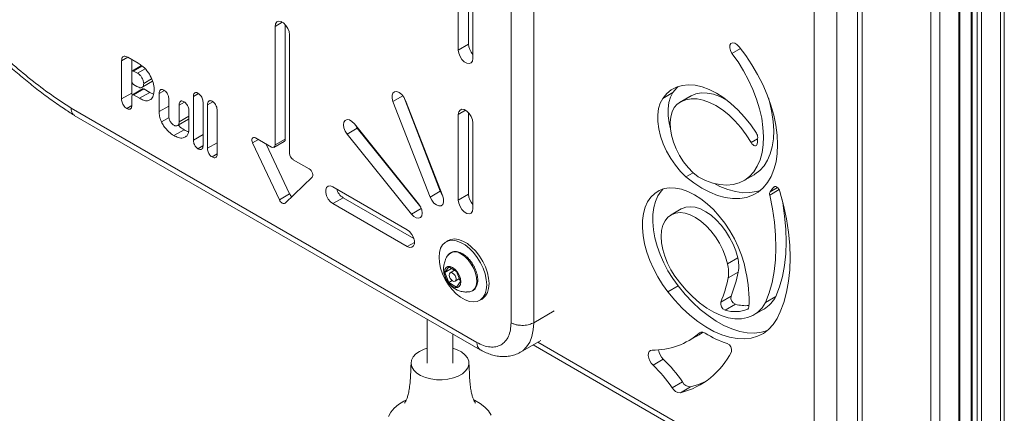
# Model space of a CAD drawing. Units: millimetres. Extents: x -889 to 2802, y -1959 to 581.
# Drawn here: x 1336 to 1642, y -1548 to -1425 of the extents above; entities that cross this region are included whole.
import ezdxf

# ---------------------------------------------------------------- set-up
doc = ezdxf.new("R2010")
doc.units = ezdxf.units.MM

msp = doc.modelspace()

# ---------------------------------------------------------------- linework, layer by layer
at = {"color": 8, "linetype": 'Continuous', "lineweight": 15}
for p, q in [((1640.86, -1090.38), (1640.86, -1946.93)), ((1632.04, -1095.47), (1632.04, -1949.47)), ((1633.55, -1094.6), (1633.55, -1950.34)), ((1634.96, -1093.79), (1634.96, -1950.34)), ((1627.89, -1097.87), (1627.89, -1954.42)), ((1619.16, -1101.71), (1619.16, -1958.5)), ((1621.99, -1101.21), (1621.99, -1957.83)), ((1417.41, -1426.08), (1415.15, -1427.39)), ((1369.33, -1437.02), (1367.41, -1438.13)), ((1371.16, -1441.29), (1373.82, -1439.75)), ((1372.38, -1442), (1374.74, -1440.63)), ((1379.11, -1448.32), (1380.75, -1447.37)), ((1391.37, -1448.3), (1389.74, -1449.24)), ((1370.61, -1451.97), (1368.99, -1452.91)), ((1385.33, -1451.92), (1386.99, -1450.96)), ((1395.78, -1450.85), (1394.15, -1451.79)), ((1454.93, -1448.98), (1451.84, -1450.76)), ((1379.11, -1453.91), (1382.11, -1452.17)), ((1474.43, -1453.5), (1472.17, -1454.81)), ((1379.81, -1457.12), (1382.17, -1455.76)), ((1385.33, -1457.08), (1388.33, -1455.35)), ((1389.74, -1462.78), (1392.74, -1461.05)), ((1394.15, -1465.33), (1397.15, -1463.6)), ((1409.97, -1462.61), (1408.16, -1463.66)), ((1563.24, -1463.54), (1565.3, -1462.35)), ((1391.16, -1465.46), (1392.73, -1464.55)), ((1395.57, -1468.01), (1397.15, -1467.1)), ((1571.97, -1478.19), (1569.04, -1479.88)), ((1569.17, -1478.86), (1571.44, -1477.55)), ((1570.64, -1477.22), (1570.19, -1477.48)), ((1457.56, -1485.79), (1460.65, -1484.01)), ((1458.52, -1494.58), (1456.26, -1495.88)), ((1495.65, -1519.57), (1502.01, -1515.89)), ((1562.29, -1515.29), (1562.2, -1515.33)), ((1547.58, -1522.57), (1547.25, -1522.76)), ((1579.36, -1573.24), (1496.9, -1525.64))]:
    msp.add_line(p, q, dxfattribs=at)
at = {"color": 7, "linetype": 'Continuous', "lineweight": 15}
for p, q in [((1642.03, -1089.66), (1642.03, -1945.3)), ((1631.75, -1095.64), (1631.75, -1949.06)), ((1628.19, -1954.01), (1628.19, -1097.7)), ((1597.8, -1565.49), (1597.8, -1126.28)), ((1596.33, -1128.32), (1596.33, -1567.53)), ((1582.9, -1131.99), (1582.9, -1571.2)), ((1589.97, -1131.99), (1589.97, -1571.2)), ((1488.57, -1519.57), (1488.57, -1301.47)), ((1495.65, -1519.57), (1495.65, -1301.55)), ((1475.35, -1432.94), (1475.35, -1396.03)), ((1472.17, -1434.78), (1472.17, -1397.87)), ((1476.69, -1400.48), (1476.69, -1437.39)), ((1415.15, -1464.29), (1415.15, -1427.39)), ((1418.33, -1462.46), (1418.33, -1426.84)), ((1419.67, -1430), (1419.67, -1466.91)), ((1472.17, -1434.78), (1475.35, -1432.94)), ((1559.93, -1434.29), (1557.3, -1435.81)), ((1367.41, -1449.99), (1367.41, -1438.13)), ((1369.34, -1437.03), (1372.57, -1438.89)), ((1370.59, -1437.75), (1370.59, -1448.16)), ((1373.65, -1439.6), (1370.78, -1441.26)), ((1370.63, -1441.6), (1370.63, -1444.58)), ((1372.38, -1442), (1371.16, -1441.29)), ((1371.16, -1445.5), (1372.2, -1446.1)), ((1374.01, -1446.21), (1377.04, -1444.47)), ((1376.74, -1443.77), (1374.3, -1445.18)), ((1370.59, -1448.16), (1367.41, -1449.99)), ((1370.59, -1448.16), (1370.69, -1448.93)), ((1373.96, -1446.84), (1370.78, -1448.68)), ((1371.16, -1448.72), (1374.34, -1446.88)), ((1373.01, -1449.78), (1371.16, -1448.72)), ((1376.19, -1447.95), (1373.01, -1449.78)), ((1374.34, -1446.88), (1376.19, -1447.95)), ((1376.19, -1447.95), (1377.38, -1448.45)), ((1379.11, -1453.91), (1379.11, -1448.32)), ((1538.96, -1447.97), (1535.78, -1449.8)), ((1370.63, -1449.02), (1370.63, -1451.85)), ((1382.11, -1450.06), (1382.11, -1455.22)), ((1385.33, -1457.08), (1385.33, -1451.92)), ((1389.74, -1462.78), (1389.74, -1449.24)), ((1392.74, -1450.97), (1392.74, -1464.52)), ((1394.15, -1465.33), (1394.15, -1451.79)), ((1463.39, -1480.52), (1451.84, -1450.76)), ((1466.57, -1478.68), (1455.17, -1449.29)), ((1455.76, -1450.41), (1467.31, -1480.17)), ((1544.2, -1449.25), (1541.01, -1451.09)), ((1544.59, -1449.05), (1541.4, -1450.88)), ((1544.59, -1449.05), (1544.2, -1449.25)), ((1351.74, -1452.85), (1477.97, -1525.72)), ((1388.33, -1453.64), (1388.33, -1459.23)), ((1397.15, -1453.52), (1397.15, -1467.06)), ((1472.17, -1481.47), (1472.17, -1454.81)), ((1475.35, -1454.26), (1475.35, -1479.63)), ((1352.69, -1455.09), (1479, -1528.01)), ((1385.06, -1458.09), (1388.25, -1456.25)), ((1388.24, -1456.25), (1388.33, -1456.09)), ((1439.83, -1457.7), (1459.83, -1482.57)), ((1476.69, -1457.42), (1476.69, -1484.08)), ((1383.68, -1461.39), (1386.86, -1459.55)), ((1440.75, -1459.08), (1437.57, -1460.92)), ((1457.56, -1485.79), (1437.57, -1460.92)), ((1460.5, -1483.65), (1440.75, -1459.08)), ((1416.51, -1481.32), (1408.16, -1463.66)), ((1409.07, -1462.09), (1414.02, -1464.95)), ((1419.69, -1479.48), (1412.37, -1464)), ((1414.82, -1465.03), (1418, -1463.19)), ((1415.15, -1464.29), (1418.33, -1462.46)), ((1420.8, -1468.87), (1425.75, -1471.72)), ((1543, -1474.23), (1545.25, -1472.93)), ((1426.66, -1474.34), (1418.32, -1482.37)), ((1561.01, -1475.38), (1564.2, -1473.54)), ((1416.51, -1481.32), (1419.69, -1479.48)), ((1433.17, -1477.33), (1456.26, -1490.66)), ((1463.39, -1480.52), (1466.57, -1478.68)), ((1436.35, -1480.72), (1433.17, -1482.55)), ((1456.26, -1495.88), (1433.17, -1482.55)), ((1436.35, -1480.72), (1458.33, -1493.4)), ((1475.35, -1479.63), (1472.17, -1481.47)), ((1541.54, -1484.2), (1538.36, -1486.04)), ((1469.04, -1494.02), (1468.34, -1494.43)), ((1468.85, -1498.76), (1468.98, -1498.55)), ((1559.09, -1499.39), (1555.9, -1501.23)), ((1467.95, -1503.95), (1469.18, -1502.2)), ((1470.07, -1502.72), (1467.95, -1503.95)), ((1469.18, -1507.1), (1467.95, -1503.95)), ((1469.18, -1502.2), (1471.63, -1503.62)), ((1471.02, -1503.27), (1469.65, -1504.06)), ((1470.63, -1503.04), (1470.78, -1503.41)), ((1471.63, -1503.62), (1472.85, -1506.77)), ((1559.28, -1503.82), (1556.1, -1505.66)), ((1470.25, -1506.48), (1469.18, -1507.1)), ((1471.63, -1508.52), (1469.18, -1507.1)), ((1471.15, -1506.66), (1472.5, -1505.88)), ((1472.85, -1506.77), (1471.63, -1508.52)), ((1472.26, -1506.02), (1472.65, -1506.25)), ((1537.38, -1509.96), (1540.56, -1508.12)), ((1478.83, -1512.62), (1479.54, -1512.21)), ((1553.83, -1513.16), (1557.01, -1511.33)), ((1570.96, -1511.43), (1567.77, -1513.27)), ((1555.17, -1515.68), (1558.36, -1513.84)), ((1564.09, -1517.17), (1567.27, -1515.33)), ((1462.48, -1518.47), (1462.48, -1532.16)), ((1470.48, -1532.16), (1470.48, -1523.09)), ((1491.5, -1528.75), (1497.87, -1525.08)), ((1543.92, -1525.14), (1547.1, -1523.31)), ((1495.43, -1526.48), (1580.4, -1575.53)), ((1535.93, -1530.95), (1532.75, -1532.79)), ((1538.73, -1539.84), (1541.91, -1538.01)), ((1541.25, -1541.36), (1544.43, -1539.52))]:
    msp.add_line(p, q, dxfattribs=at)
at = {"color": 7, "linetype": 'Continuous', "lineweight": 15, "flags": 128}
for points in [[(1415.15, -1427.39), (1415.28, -1426.57), (1415.68, -1426.01), (1416.28, -1425.78), (1417.02, -1425.89), (1417.8, -1426.35), (1418.54, -1427.08), (1419.14, -1428.01), (1419.54, -1429.03), (1419.67, -1430)], [(1559.5, -1433.76), (1558.87, -1433.05), (1558.17, -1432.61), (1557.51, -1432.49), (1556.99, -1432.72), (1556.68, -1433.27), (1556.63, -1434.04), (1556.85, -1434.93), (1557.3, -1435.81)], [(1476.69, -1437.39), (1476.56, -1438.2), (1476.17, -1438.76), (1475.56, -1439), (1474.83, -1438.88), (1474.04, -1438.43), (1473.3, -1437.69), (1472.7, -1436.76), (1472.31, -1435.75), (1472.17, -1434.78)], [(1543, -1474.23), (1545.44, -1476.11), (1547.91, -1477.71), (1550.38, -1479.01), (1552.82, -1479.99), (1555.21, -1480.65), (1557.52, -1480.97), (1559.73, -1480.96), (1561.81, -1480.61), (1563.73, -1479.93), (1565.48, -1478.93), (1567.04, -1477.61), (1568.38, -1475.99), (1569.5, -1474.09), (1570.38, -1471.93), (1571.01, -1469.54), (1571.39, -1466.93), (1571.51, -1464.15), (1571.36, -1461.22), (1570.96, -1458.17), (1570.3, -1455.04), (1569.39, -1451.86), (1568.25, -1448.67), (1566.88, -1445.5), (1565.3, -1442.39), (1563.53, -1439.38), (1561.59, -1436.49), (1559.5, -1433.76)], [(1557.3, -1435.81), (1559.2, -1438.44), (1560.93, -1441.22), (1562.49, -1444.1), (1563.84, -1447.05), (1564.98, -1450.04), (1565.89, -1453.03), (1566.55, -1455.98), (1566.96, -1458.85), (1567.12, -1461.61), (1567.01, -1464.23), (1566.65, -1466.67), (1566.04, -1468.9), (1565.19, -1470.89), (1564.1, -1472.62), (1562.79, -1474.07), (1561.27, -1475.23), (1559.57, -1476.06), (1557.7, -1476.58), (1555.7, -1476.76), (1553.57, -1476.61), (1551.36, -1476.13), (1549.08, -1475.32), (1546.77, -1474.2)], [(1564.93, -1460.65), (1563.13, -1458.04), (1561.18, -1455.61), (1559.12, -1453.38), (1556.96, -1451.38), (1554.75, -1449.64), (1552.5, -1448.19), (1550.25, -1447.04), (1548.03, -1446.22), (1545.87, -1445.73), (1543.81, -1445.57), (1541.86, -1445.76), (1540.06, -1446.29), (1538.43, -1447.14), (1537, -1448.32), (1535.78, -1449.8)], [(1451.84, -1450.76), (1451.57, -1449.76), (1451.57, -1448.85), (1451.84, -1448.15), (1452.35, -1447.75), (1453.03, -1447.69), (1453.8, -1447.98), (1454.58, -1448.58), (1455.26, -1449.43), (1455.76, -1450.41)], [(1538.96, -1447.97), (1538.18, -1449.42), (1537.66, -1451.13), (1537.41, -1453.06), (1537.43, -1455.18), (1537.73, -1457.42), (1538.15, -1459.26)], [(1540.6, -1446.09), (1540.18, -1446.49), (1538.96, -1447.97)], [(1555.51, -1450.21), (1553.5, -1449.19), (1551.52, -1448.5), (1549.61, -1448.13), (1547.8, -1448.1), (1546.11, -1448.41), (1544.59, -1449.05)], [(1535.78, -1449.8), (1535, -1451.25), (1534.48, -1452.96), (1534.23, -1454.9), (1534.25, -1457.01), (1534.54, -1459.26), (1535.11, -1461.58), (1535.93, -1463.93), (1536.98, -1466.25), (1538.24, -1468.49), (1539.69, -1470.6), (1541.29, -1472.53), (1543, -1474.23)], [(1546.77, -1474.2), (1545.17, -1472.86), (1543.65, -1471.29), (1542.25, -1469.5), (1541.01, -1467.56), (1539.95, -1465.5), (1539.11, -1463.4), (1538.5, -1461.29), (1538.15, -1459.25), (1538.06, -1457.31), (1538.24, -1455.53), (1538.68, -1453.96), (1539.36, -1452.64), (1540.28, -1451.61), (1541.4, -1450.88)], [(1541.4, -1450.88), (1542.93, -1450.25), (1544.61, -1449.94), (1546.43, -1449.97), (1548.34, -1450.33), (1550.32, -1451.03), (1552.33, -1452.04), (1554.34, -1453.36), (1556.32, -1454.96), (1558.23, -1456.81), (1560.04, -1458.88), (1561.72, -1461.13), (1563.24, -1463.54)], [(1564.2, -1473.54), (1564.45, -1473.39), (1565.97, -1472.24), (1567.28, -1470.79), (1568.37, -1469.05), (1569.22, -1467.06), (1569.84, -1464.83), (1570.19, -1462.39), (1570.3, -1459.78), (1570.14, -1457.02), (1569.73, -1454.14), (1569.07, -1451.19), (1568.63, -1449.66)], [(1472.17, -1454.81), (1472.31, -1453.99), (1472.7, -1453.43), (1473.3, -1453.2), (1474.04, -1453.31), (1474.83, -1453.77), (1475.56, -1454.5), (1476.17, -1455.44), (1476.56, -1456.45), (1476.69, -1457.42)], [(1437.57, -1460.92), (1436.97, -1459.99), (1436.57, -1458.98), (1436.44, -1458), (1436.57, -1457.19), (1436.97, -1456.63), (1437.57, -1456.39), (1438.31, -1456.51), (1439.09, -1456.96), (1439.83, -1457.7)], [(1440.08, -1458), (1440.15, -1458.15), (1440.75, -1459.08)], [(1408.16, -1463.66), (1408.01, -1463.26), (1407.94, -1462.86), (1407.96, -1462.51), (1408.05, -1462.23), (1408.23, -1462.03), (1408.47, -1461.94), (1408.76, -1461.96), (1409.07, -1462.09)], [(1563.24, -1463.54), (1563.49, -1463.9), (1563.78, -1464.19), (1564.09, -1464.41), (1564.39, -1464.52), (1564.67, -1464.52), (1564.9, -1464.41), (1565.07, -1464.2), (1565.15, -1463.9)], [(1425.75, -1471.72), (1426.06, -1471.95), (1426.35, -1472.26), (1426.59, -1472.63), (1426.77, -1473.03), (1426.87, -1473.43), (1426.88, -1473.8), (1426.81, -1474.11), (1426.66, -1474.34)], [(1551.7, -1476.22), (1553.56, -1477.17), (1556, -1478.15), (1558.39, -1478.81), (1560.7, -1479.14), (1562.91, -1479.12), (1564.99, -1478.78), (1566.16, -1478.41)], [(1433.17, -1482.55), (1432.4, -1481.95), (1431.72, -1481.1), (1431.21, -1480.12), (1430.94, -1479.11), (1430.94, -1478.2), (1431.21, -1477.5), (1431.72, -1477.1), (1432.4, -1477.04), (1433.17, -1477.33)], [(1466.57, -1478.68), (1467.07, -1479.67), (1467.16, -1479.8)], [(1561.62, -1503.76), (1561.07, -1501.21), (1560.28, -1498.61), (1559.27, -1496.02), (1558.05, -1493.47), (1556.65, -1490.99), (1555.07, -1488.64), (1553.36, -1486.43), (1551.53, -1484.41), (1549.61, -1482.61), (1547.63, -1481.05), (1545.62, -1479.77), (1543.61, -1478.77), (1541.63, -1478.07), (1539.72, -1477.69), (1537.9, -1477.62), (1536.2, -1477.88), (1534.64, -1478.46), (1533.26, -1479.34), (1532.06, -1480.52), (1531.07, -1481.97), (1530.31, -1483.68), (1529.78, -1485.62), (1529.49, -1487.75), (1529.46, -1490.06), (1529.67, -1492.49), (1530.13, -1495.01), (1530.82, -1497.6), (1531.74, -1500.19), (1532.88, -1502.77), (1534.21, -1505.28), (1535.72, -1507.69), (1537.38, -1509.96)], [(1535.91, -1477.96), (1535.24, -1478.68), (1534.25, -1480.14), (1533.49, -1481.84), (1532.96, -1483.78), (1532.68, -1485.92), (1532.64, -1488.22), (1532.85, -1490.65), (1533.31, -1493.18), (1534, -1495.76), (1534.93, -1498.36), (1536.06, -1500.93), (1537.39, -1503.44), (1538.9, -1505.85), (1540.56, -1508.12)], [(1572.23, -1478.79), (1572.07, -1478.38), (1571.84, -1478), (1571.56, -1477.67), (1571.25, -1477.42), (1570.93, -1477.26), (1570.63, -1477.22), (1570.38, -1477.3), (1570.19, -1477.48)], [(1572.33, -1516.24), (1573.45, -1513.27), (1574.32, -1510.08), (1574.94, -1506.68), (1575.32, -1503.09), (1575.43, -1499.32), (1575.29, -1495.42), (1574.9, -1491.39), (1574.26, -1487.25), (1573.37, -1483.05), (1572.23, -1478.79)], [(1418.32, -1482.37), (1418.14, -1482.48), (1417.92, -1482.52), (1417.67, -1482.48), (1417.41, -1482.37), (1417.15, -1482.18), (1416.9, -1481.94), (1416.69, -1481.64), (1416.51, -1481.32)], [(1459.83, -1482.57), (1460.43, -1483.5), (1460.82, -1484.52), (1460.96, -1485.49), (1460.82, -1486.3), (1460.43, -1486.86), (1459.83, -1487.1), (1459.09, -1486.98), (1458.3, -1486.53), (1457.56, -1485.79)], [(1467.31, -1480.17), (1467.57, -1481.17), (1467.57, -1482.08), (1467.31, -1482.78), (1466.8, -1483.18), (1466.12, -1483.24), (1465.35, -1482.95), (1464.57, -1482.35), (1463.89, -1481.5), (1463.39, -1480.52)], [(1476.69, -1484.08), (1476.56, -1484.9), (1476.17, -1485.46), (1475.56, -1485.69), (1474.83, -1485.58), (1474.04, -1485.12), (1473.3, -1484.38), (1472.7, -1483.45), (1472.31, -1482.44), (1472.17, -1481.47)], [(1569.04, -1479.88), (1569.9, -1484.12), (1570.51, -1488.28), (1570.88, -1492.33), (1570.99, -1496.26), (1570.85, -1500.04), (1570.45, -1503.65), (1569.8, -1507.07), (1568.91, -1510.29), (1567.77, -1513.27)], [(1570.96, -1511.43), (1572.09, -1508.45), (1572.99, -1505.24), (1573.63, -1501.82), (1574.03, -1498.2), (1574.17, -1494.42), (1574.06, -1490.49), (1573.7, -1486.44), (1573.08, -1482.28), (1572.83, -1480.94)], [(1540.94, -1506.94), (1539.53, -1505.11), (1538.28, -1503.13), (1537.22, -1501.05), (1536.37, -1498.91), (1535.75, -1496.78), (1535.38, -1494.7), (1535.27, -1492.72), (1535.42, -1490.9), (1535.83, -1489.28), (1536.48, -1487.9), (1537.37, -1486.79), (1538.46, -1485.98), (1539.74, -1485.5), (1541.16, -1485.34), (1542.71, -1485.53), (1544.32, -1486.04), (1545.98, -1486.88), (1547.63, -1488.01), (1549.24, -1489.41), (1550.76, -1491.05), (1552.16, -1492.89), (1553.4, -1494.88), (1554.46, -1496.96), (1555.3, -1499.1), (1555.9, -1501.23)], [(1559.09, -1499.39), (1558.48, -1497.26), (1557.64, -1495.13), (1556.58, -1493.04), (1555.34, -1491.05), (1553.94, -1489.22), (1552.42, -1487.58), (1550.81, -1486.17), (1549.16, -1485.04), (1547.51, -1484.2), (1545.89, -1483.69), (1544.35, -1483.51), (1542.92, -1483.66), (1541.64, -1484.15), (1541.54, -1484.2)], [(1456.26, -1490.66), (1457.03, -1491.26), (1457.71, -1492.11), (1458.22, -1493.09), (1458.49, -1494.1), (1458.49, -1495.01), (1458.22, -1495.71), (1457.71, -1496.11), (1457.03, -1496.17), (1456.26, -1495.88)], [(1466.16, -1499.24), (1466.29, -1497.74), (1466.66, -1496.43), (1467.27, -1495.37), (1468.1, -1494.58), (1469.11, -1494.1), (1470.28, -1493.94), (1471.55, -1494.1), (1472.9, -1494.59), (1474.27, -1495.38), (1475.62, -1496.45), (1476.89, -1497.76), (1478.06, -1499.26), (1479.07, -1500.92), (1479.9, -1502.65), (1480.51, -1504.42), (1480.88, -1506.16), (1481.01, -1507.81), (1480.88, -1509.31), (1480.51, -1510.62), (1479.9, -1511.68), (1479.07, -1512.47), (1478.06, -1512.95), (1476.89, -1513.11), (1475.62, -1512.94), (1474.27, -1512.46), (1472.9, -1511.67), (1471.55, -1510.6), (1470.28, -1509.29), (1469.11, -1507.78), (1468.1, -1506.13), (1467.27, -1504.39), (1466.66, -1502.62), (1466.29, -1500.89), (1466.16, -1499.24)], [(1479.54, -1512.21), (1479.78, -1512.06), (1480.6, -1511.27), (1481.22, -1510.21), (1481.59, -1508.9), (1481.72, -1507.4), (1481.59, -1505.75), (1481.22, -1504.02), (1480.6, -1502.25), (1479.78, -1500.51), (1478.77, -1498.86), (1477.6, -1497.35), (1476.32, -1496.04), (1474.98, -1494.97), (1473.61, -1494.18), (1472.26, -1493.7), (1470.98, -1493.53), (1469.82, -1493.69), (1469.04, -1494.02)], [(1473.12, -1498.23), (1474.23, -1499.03), (1475.28, -1500.07), (1476.21, -1501.32), (1476.98, -1502.7), (1477.54, -1504.14), (1477.86, -1505.57), (1477.92, -1506.89), (1477.73, -1508.05), (1477.29, -1508.98), (1476.62, -1509.63), (1475.76, -1509.97), (1475.57, -1509.99), (1474.76, -1509.97), (1474.74, -1509.97)], [(1470.4, -1508.31), (1469.61, -1507.71), (1468.9, -1506.88), (1468.34, -1505.9), (1467.98, -1504.87), (1467.85, -1503.89), (1467.98, -1503.05), (1468.34, -1502.44), (1468.9, -1502.11), (1469.61, -1502.1), (1470.4, -1502.41), (1471.19, -1503.01), (1471.9, -1503.84), (1472.47, -1504.82), (1472.83, -1505.85), (1472.95, -1506.83), (1472.83, -1507.67), (1472.47, -1508.28), (1471.9, -1508.61), (1471.19, -1508.62), (1470.4, -1508.31)], [(1470.4, -1504.14), (1470.81, -1504.46), (1471.15, -1504.93), (1471.38, -1505.46), (1471.46, -1505.97), (1471.38, -1506.4), (1471.15, -1506.66), (1470.81, -1506.73), (1470.4, -1506.59), (1470, -1506.26), (1469.65, -1505.79), (1469.42, -1505.26), (1469.34, -1504.75), (1469.42, -1504.33), (1469.65, -1504.06), (1470, -1503.99), (1470.4, -1504.14)], [(1567.77, -1513.27), (1566.69, -1514.92), (1565.37, -1516.27), (1563.84, -1517.31), (1562.13, -1518.01), (1560.26, -1518.37), (1558.24, -1518.38), (1556.13, -1518.04), (1553.93, -1517.36), (1551.69, -1516.35), (1549.44, -1515.01), (1547.2, -1513.38), (1545.02, -1511.47), (1542.92, -1509.31), (1540.94, -1506.94)], [(1537.38, -1509.96), (1539.56, -1512.61), (1541.85, -1515.05), (1544.23, -1517.27), (1546.67, -1519.22), (1549.15, -1520.91), (1551.64, -1522.29), (1554.11, -1523.37), (1556.54, -1524.12), (1558.89, -1524.54), (1561.15, -1524.63), (1563.28, -1524.38), (1565.27, -1523.8), (1567.09, -1522.89), (1568.72, -1521.67), (1570.15, -1520.14), (1571.36, -1518.32), (1572.33, -1516.24)], [(1540.56, -1508.12), (1542.74, -1510.77), (1545.03, -1513.21), (1547.41, -1515.43), (1549.86, -1517.39), (1552.34, -1519.07), (1554.82, -1520.45), (1557.29, -1521.53), (1559.72, -1522.28), (1562.07, -1522.71), (1564.33, -1522.79), (1566.46, -1522.55), (1568.32, -1522.02)], [(1547.1, -1523.31), (1547.24, -1523.23), (1548.31, -1522.55)], [(1470.48, -1527.51), (1471.8, -1527.98), (1473.16, -1528.68), (1474.23, -1529.53), (1474.99, -1530.48), (1475.41, -1531.51), (1475.45, -1532.56), (1475.13, -1533.59), (1474.45, -1534.57), (1473.45, -1535.45), (1472.16, -1536.19), (1470.64, -1536.77), (1468.95, -1537.16), (1467.16, -1537.35), (1465.34, -1537.32), (1463.57, -1537.08), (1461.91, -1536.64), (1460.44, -1536.02), (1459.22, -1535.24), (1458.3, -1534.33), (1457.71, -1533.34), (1457.48, -1532.3), (1457.62, -1531.25), (1458.12, -1530.24), (1458.96, -1529.31), (1460.11, -1528.49), (1460.11, -1528.49)], [(1460.11, -1528.49), (1461.52, -1527.83), (1462.48, -1527.51)], [(1532.44, -1528.08), (1531.93, -1528.2), (1531.54, -1528.55), (1531.32, -1529.09), (1531.27, -1529.79), (1531.42, -1530.58), (1531.73, -1531.39), (1532.19, -1532.14), (1532.75, -1532.79)], [(1544.43, -1539.52), (1546.93, -1538.78), (1549.06, -1537.9)], [(1455.82, -1543.67), (1455.21, -1543.98), (1453.58, -1545.01), (1452.22, -1546.15), (1451.16, -1547.4), (1450.43, -1548.73)], [(1482.35, -1548.34), (1481.53, -1547.04), (1480.38, -1545.81), (1478.94, -1544.7), (1477.23, -1543.72), (1477.02, -1543.62)]]:
    msp.add_lwpolyline(points, dxfattribs=at)
at = {"color": 8, "linetype": 'Continuous', "lineweight": 15, "flags": 128}
msp.add_lwpolyline([(1491.51, -1528.75), (1492.2, -1528.29), (1493.41, -1527.12), (1494.37, -1525.63), (1495.08, -1523.85), (1495.5, -1521.81), (1495.65, -1519.57)], dxfattribs=at)
at = {"color": 7, "linetype": 'Continuous', "lineweight": 15}
for centre, radius, start, end in [((1480.37, -1432.67), 5.03, 183.0278, 222.9975), ((1370.95, -1441.55), 0.328, 50.7956, 189.2162), ((1371.78, -1444.53), 1.15, 182.606, 237.3937), ((1370.95, -1448.97), 0.328, 50.7983, 189.2135), ((1374.12, -1447.19), 0.377, 54.3891, 114.2971), ((1563.01, -1461.94), 2.31, 0.1737, 34.0766), ((1417.59, -1462.56), 0.751, 303.2908, 8.0208), ((1543.48, -1461.01), 21.86, 352.3928, 357.565), ((1414.46, -1464.41), 0.699, 230.7959, 9.2148), ((1422.13, -1466.79), 2.46, 182.6052, 237.3951), ((1421.98, -1478.44), 2.52, 204.5904, 230.5524), ((1439.09, -1476.5), 5.03, 196.9929, 236.9741), ((1570.17, -1479.51), 1.19, 146.9373, 198.0693), ((1558.42, -1469.83), 14.04, 319.9857, 326.9903), ((1480.37, -1479.37), 5.03, 183.0266, 222.9979), ((1548.31, -1502.1), 11.11, 351.0454, 14.0671), ((1545.13, -1503.93), 11.11, 351.0454, 14.0671), ((1520.89, -1496.29), 39.12, 337.4029, 348.9009), ((1523.88, -1512.55), 38.75, 356.8592, 13.1141), ((1517.71, -1498.13), 39.12, 337.4029, 348.9009), ((1555.97, -1513.64), 2.19, 167.4565, 248.7852), ((1559.15, -1511.8), 2.19, 167.4565, 248.7852), ((1562.31, -1506.95), 9.74, 300.6401, 332.6035), ((1558.22, -1505.91), 10.23, 252.6839, 292.9156), ((1561.57, -1502.63), 11.66, 254.0172, 275.0884), ((1561.84, -1514.7), 0.735, 299.7184, 1.5635), ((1532.86, -1505.97), 22.11, 268.9181, 310.5921), ((1548.06, -1523.96), 1.45, 50.3185, 124.1613), ((1564.67, -1498.13), 29.27, 237.6025, 252.4156), ((1539.24, -1527.46), 4.81, 186.4896, 226.6016), ((1555.03, -1528.04), 2.16, 344.9326, 68.2378), ((1506.43, -1562.01), 42.84, 34.0753, 46.4746), ((1535.47, -1517.94), 24.13, 283.8714, 333.7708), ((1503.25, -1563.84), 42.84, 34.0753, 46.4746), ((1541.21, -1538.58), 2.78, 207.0146, 270.9522), ((1544.39, -1536.75), 2.78, 207.0146, 270.9522)]:
    msp.add_arc(centre, radius, start, end, dxfattribs=at)
at = {"color": 8, "linetype": 'Continuous', "lineweight": 15}
for centre, radius, start, end in [((1471.22, -1500.58), 3.02, 51.0826, 137.7839), ((1480.47, -1525.97), 2.52, 174.3928, 234.1536)]:
    msp.add_arc(centre, radius, start, end, dxfattribs=at)
at = {"color": 7, "linetype": 'Continuous', "lineweight": 15}
for points, knots in [([(1285.39, -1374.63), (1286.7, -1377.28), (1289.34, -1382.61), (1293.75, -1390.45), (1298.51, -1398.19), (1303.61, -1405.74), (1309.02, -1413.06), (1314.7, -1420.07), (1320.6, -1426.71), (1326.68, -1432.94), (1332.87, -1438.7), (1339.14, -1443.96), (1345.43, -1448.73), (1349.64, -1451.48), (1351.74, -1452.85)], [0, 0, 0, 0, 0.0815925, 0.1639408, 0.2470017, 0.3310662, 0.415418, 0.5, 0.5845778, 0.6689295, 0.7529983, 0.836055, 0.9184054, 1, 1, 1, 1]), ([(1292.21, -1389.51), (1293.34, -1391.42), (1294.91, -1394.1), (1297.34, -1397.97), (1299.46, -1401.24), (1302.05, -1405.06), (1304.86, -1409.01), (1307.88, -1413.06), (1311.08, -1417.14), (1314.43, -1421.2), (1317.93, -1425.22), (1321.55, -1429.15), (1325.27, -1432.99), (1329.1, -1436.7), (1333.01, -1440.27), (1337, -1443.7), (1341.05, -1446.96), (1345.15, -1450.03), (1349.03, -1452.75), (1351.54, -1454.35), (1352.67, -1455.06)], [0, 0, 0, 0, 0.069767, 0.097779, 0.144296, 0.192526, 0.244207, 0.298086, 0.353658, 0.410523, 0.468394, 0.527062, 0.586369, 0.646195, 0.706447, 0.767053, 0.827956, 0.889109, 0.950478, 1, 1, 1, 1]), ([(1367.41, -1438.13), (1367.43, -1437.85), (1367.46, -1437.36), (1367.74, -1436.86), (1368.14, -1436.64), (1368.7, -1436.7), (1369.11, -1436.91), (1369.34, -1437.03)], [0, 0, 0, 0, 0.240612, 0.424744, 0.609802, 0.772323, 1, 1, 1, 1]), ([(1372.57, -1438.89), (1372.95, -1439.13), (1373.89, -1439.71), (1375.15, -1440.85), (1375.82, -1441.91), (1376.06, -1442.29)], [0, 0, 0, 0, 0.303268, 0.750087, 1, 1, 1, 1]), ([(1374.3, -1445.18), (1374.24, -1444.85), (1374.15, -1444.25), (1373.75, -1443.36), (1373.25, -1442.66), (1372.77, -1442.24), (1372.48, -1442.06), (1372.38, -1442)], [0, 0, 0, 0, 0.274754, 0.489436, 0.705438, 0.892205, 1, 1, 1, 1]), ([(1376.06, -1442.29), (1376.4, -1442.97), (1377.1, -1444.33), (1377.49, -1445.98), (1377.52, -1446.83), (1377.53, -1447.04)], [0, 0, 0, 0, 0.428986, 0.85716, 1, 1, 1, 1]), ([(1373.74, -1446.41), (1373.83, -1446.36), (1374.04, -1446.24), (1374.26, -1445.83), (1374.28, -1445.41), (1374.3, -1445.18)], [0, 0, 0, 0, 0.251676, 0.595473, 1, 1, 1, 1]), ([(1372.2, -1446.1), (1372.37, -1446.19), (1372.8, -1446.42), (1373.35, -1446.56), (1373.64, -1446.45), (1373.74, -1446.41)], [0, 0, 0, 0, 0.318535, 0.774084, 1, 1, 1, 1]), ([(1377.53, -1447.04), (1377.51, -1447.41), (1377.49, -1448.1), (1377.23, -1449.27), (1376.77, -1449.81), (1376.47, -1450.17)], [0, 0, 0, 0, 0.284143, 0.527018, 1, 1, 1, 1]), ([(1379.11, -1448.32), (1379.13, -1448.05), (1379.17, -1447.57), (1379.45, -1447.15), (1379.78, -1446.97), (1380.15, -1447.01), (1380.41, -1447.14), (1380.53, -1447.2)], [0, 0, 0, 0, 0.294844, 0.521575, 0.686068, 0.850971, 1, 1, 1, 1]), ([(1380.53, -1447.2), (1380.75, -1447.35), (1381.12, -1447.6), (1381.57, -1448.18), (1381.87, -1448.78), (1382.08, -1449.44), (1382.1, -1449.85), (1382.11, -1450.06)], [0, 0, 0, 0, 0.253586, 0.424863, 0.595615, 0.800365, 1, 1, 1, 1]), ([(1389.74, -1449.24), (1389.75, -1449.01), (1389.78, -1448.59), (1390.02, -1448.14), (1390.37, -1447.95), (1390.77, -1447.94), (1391.03, -1448.08), (1391.16, -1448.14)], [0, 0, 0, 0, 0.2509566, 0.4627443, 0.6751016, 0.8450661, 1, 1, 1, 1]), ([(1391.16, -1448.14), (1391.38, -1448.29), (1391.75, -1448.54), (1392.2, -1449.12), (1392.5, -1449.72), (1392.71, -1450.36), (1392.73, -1450.77), (1392.74, -1450.97)], [0, 0, 0, 0, 0.2552884, 0.4280556, 0.6003198, 0.8059586, 1, 1, 1, 1]), ([(1368.99, -1452.91), (1368.81, -1452.79), (1368.44, -1452.54), (1367.97, -1451.96), (1367.64, -1451.3), (1367.44, -1450.63), (1367.42, -1450.21), (1367.41, -1449.99)], [0, 0, 0, 0, 0.207784, 0.417296, 0.59562, 0.793213, 1, 1, 1, 1]), ([(1370.63, -1451.85), (1370.61, -1452.1), (1370.59, -1452.55), (1370.33, -1453.01), (1369.95, -1453.21), (1369.48, -1453.16), (1369.16, -1452.99), (1368.99, -1452.91)], [0, 0, 0, 0, 0.247257, 0.444682, 0.643037, 0.816866, 1, 1, 1, 1]), ([(1376.47, -1450.17), (1376.14, -1450.33), (1375.5, -1450.65), (1374.25, -1450.43), (1373.41, -1449.99), (1373.01, -1449.78)], [0, 0, 0, 0, 0.342445, 0.68443, 1, 1, 1, 1]), ([(1385.33, -1451.92), (1385.35, -1451.65), (1385.38, -1451.17), (1385.66, -1450.75), (1385.98, -1450.58), (1386.38, -1450.61), (1386.67, -1450.76), (1386.83, -1450.84)], [0, 0, 0, 0, 0.287126, 0.500374, 0.656073, 0.811702, 1, 1, 1, 1]), ([(1386.83, -1450.84), (1387, -1450.95), (1387.33, -1451.17), (1387.78, -1451.73), (1388.1, -1452.4), (1388.3, -1453.07), (1388.32, -1453.46), (1388.33, -1453.64)], [0, 0, 0, 0, 0.195267, 0.391965, 0.604176, 0.819484, 1, 1, 1, 1]), ([(1394.15, -1451.79), (1394.17, -1451.56), (1394.2, -1451.14), (1394.43, -1450.69), (1394.78, -1450.49), (1395.18, -1450.49), (1395.45, -1450.62), (1395.57, -1450.69)], [0, 0, 0, 0, 0.2509566, 0.4627443, 0.6751016, 0.8450661, 1, 1, 1, 1]), ([(1395.57, -1450.69), (1395.8, -1450.84), (1396.17, -1451.08), (1396.61, -1451.67), (1396.91, -1452.27), (1397.12, -1452.91), (1397.14, -1453.32), (1397.15, -1453.52)], [0, 0, 0, 0, 0.2552884, 0.4280556, 0.6003198, 0.8059586, 1, 1, 1, 1]), ([(1351.74, -1452.85), (1351.75, -1453.16), (1351.78, -1453.75), (1352.08, -1454.57), (1352.47, -1454.9), (1352.72, -1455.11)], [0, 0, 0, 0, 0.306593, 0.575738, 1, 1, 1, 1]), ([(1379.81, -1457.12), (1379.68, -1456.81), (1379.32, -1455.96), (1379.14, -1454.85), (1379.12, -1454.14), (1379.11, -1453.91)], [0, 0, 0, 0, 0.2849089, 0.7703643, 1, 1, 1, 1]), ([(1383.68, -1461.39), (1383.14, -1461.02), (1382.01, -1460.24), (1380.64, -1458.68), (1380.02, -1457.52), (1379.81, -1457.12)], [0, 0, 0, 0, 0.367452, 0.781428, 1, 1, 1, 1]), ([(1382.11, -1455.22), (1382.13, -1455.5), (1382.15, -1455.91), (1382.32, -1456.52), (1382.48, -1456.82), (1382.56, -1456.98)], [0, 0, 0, 0, 0.489977, 0.737233, 1, 1, 1, 1]), ([(1382.56, -1456.98), (1382.64, -1457.11), (1382.84, -1457.44), (1383.23, -1457.88), (1383.54, -1458.08), (1383.68, -1458.17)], [0, 0, 0, 0, 0.267277, 0.657637, 1, 1, 1, 1]), ([(1384.81, -1458.27), (1384.89, -1458.23), (1385.08, -1458.12), (1385.29, -1457.72), (1385.31, -1457.31), (1385.33, -1457.08)], [0, 0, 0, 0, 0.235948, 0.56653, 1, 1, 1, 1]), ([(1383.68, -1458.17), (1383.79, -1458.23), (1384.07, -1458.37), (1384.47, -1458.42), (1384.7, -1458.32), (1384.81, -1458.27)], [0, 0, 0, 0, 0.271445, 0.671309, 1, 1, 1, 1]), ([(1386.86, -1459.55), (1386.31, -1459.22), (1385.69, -1458.86), (1385.17, -1458.23), (1385.11, -1458.17)], [0, 0, 0, 0, 0.900737, 1, 1, 1, 1]), ([(1388.26, -1460.13), (1388.24, -1460.13), (1387.81, -1460.1), (1387.32, -1459.82), (1386.86, -1459.55)], [0, 0, 0, 0, 0.047088, 1, 1, 1, 1]), ([(1388.33, -1459.23), (1388.32, -1459.5), (1388.3, -1460.02), (1388.13, -1460.84), (1387.86, -1461.35), (1387.59, -1461.57), (1387.55, -1461.6)], [0, 0, 0, 0, 0.275721, 0.527699, 0.932366, 1, 1, 1, 1]), ([(1387.55, -1461.6), (1387.24, -1461.8), (1386.54, -1462.25), (1385.13, -1462.09), (1384.13, -1461.61), (1383.68, -1461.39)], [0, 0, 0, 0, 0.312481, 0.693355, 1, 1, 1, 1]), ([(1391.16, -1465.46), (1390.99, -1465.35), (1390.69, -1465.15), (1390.31, -1464.68), (1390.02, -1464.16), (1389.81, -1463.55), (1389.74, -1463.09), (1389.74, -1462.83), (1389.74, -1462.78)], [0, 0, 0, 0, 0.204914, 0.371355, 0.537586, 0.724088, 0.950232, 1, 1, 1, 1]), ([(1392.74, -1464.52), (1392.72, -1464.76), (1392.69, -1465.19), (1392.4, -1465.6), (1392.01, -1465.76), (1391.57, -1465.68), (1391.29, -1465.53), (1391.16, -1465.46)], [0, 0, 0, 0, 0.254852, 0.4605186, 0.6670915, 0.8433493, 1, 1, 1, 1]), ([(1395.57, -1468.01), (1395.41, -1467.9), (1395.11, -1467.7), (1394.72, -1467.23), (1394.44, -1466.71), (1394.22, -1466.1), (1394.16, -1465.64), (1394.16, -1465.38), (1394.15, -1465.33)], [0, 0, 0, 0, 0.204914, 0.371355, 0.537586, 0.724088, 0.950232, 1, 1, 1, 1]), ([(1397.15, -1467.06), (1397.14, -1467.3), (1397.1, -1467.74), (1396.82, -1468.15), (1396.43, -1468.31), (1395.99, -1468.22), (1395.71, -1468.08), (1395.57, -1468.01)], [0, 0, 0, 0, 0.254852, 0.4605186, 0.6670915, 0.8433493, 1, 1, 1, 1]), ([(1473.63, -1498.22), (1473.61, -1498.2), (1473.32, -1498), (1472.76, -1497.75), (1471.96, -1497.49), (1471.15, -1497.41), (1470.35, -1497.53), (1469.58, -1497.91), (1469.07, -1498.35), (1468.89, -1498.72), (1468.86, -1498.78)], [0, 0, 0, 0, 0.013955, 0.156079, 0.301402, 0.450282, 0.604988, 0.771403, 0.962691, 1, 1, 1, 1]), ([(1469, -1498.59), (1468.91, -1498.69), (1468.48, -1499.19), (1468.02, -1500.25), (1467.63, -1501.65), (1467.55, -1502.95), (1467.68, -1504.08), (1467.97, -1505.23), (1468.33, -1505.96), (1468.57, -1506.42)], [0, 0, 0, 0, 0.049662, 0.23799, 0.407225, 0.573411, 0.70588, 0.814426, 1, 1, 1, 1]), ([(1476.83, -1501.65), (1476.57, -1501.23), (1476.2, -1500.64), (1475.56, -1499.86), (1475, -1499.26), (1474.33, -1498.67), (1473.86, -1498.36), (1473.63, -1498.22)], [0, 0, 0, 0, 0.297108, 0.416541, 0.612316, 0.81137, 1, 1, 1, 1]), ([(1476.31, -1509.78), (1476.49, -1509.71), (1476.96, -1509.51), (1477.52, -1508.91), (1477.96, -1508.08), (1478.18, -1507.16), (1478.24, -1506.13), (1478.13, -1505.08), (1477.9, -1504.1), (1477.61, -1503.26), (1477.27, -1502.45), (1476.98, -1501.91), (1476.83, -1501.65)], [0, 0, 0, 0, 0.07864, 0.209456, 0.326189, 0.439179, 0.546561, 0.668753, 0.761528, 0.834672, 0.918445, 1, 1, 1, 1]), ([(1468.57, -1506.42), (1468.85, -1506.86), (1469.26, -1507.48), (1470.05, -1508.26), (1470.82, -1508.87), (1471.87, -1509.46), (1473.09, -1509.87), (1474.34, -1510.08), (1475.16, -1510.01), (1475.52, -1509.97)], [0, 0, 0, 0, 0.189034, 0.268352, 0.401922, 0.545205, 0.70164, 0.866774, 1, 1, 1, 1]), ([(1477.97, -1525.72), (1478.66, -1526.07), (1480.05, -1526.78), (1482.06, -1527.22), (1483.91, -1527.14), (1485.52, -1526.54), (1486.85, -1525.44), (1487.83, -1523.87), (1488.46, -1521.91), (1488.54, -1520.34), (1488.57, -1519.57)], [0, 0, 0, 0, 0.1237846, 0.25, 0.376216, 0.5, 0.6237843, 0.7499999, 0.8762154, 1, 1, 1, 1]), ([(1488.57, -1519.57), (1488.86, -1519.72), (1489.42, -1520), (1490.43, -1520.27), (1491.46, -1520.41), (1492.76, -1520.43), (1494.29, -1520.21), (1495.21, -1519.77), (1495.65, -1519.57)], [0, 0, 0, 0, 0.145749, 0.285638, 0.419668, 0.547835, 0.785521, 1, 1, 1, 1]), ([(1479.01, -1527.99), (1479.19, -1528.1), (1479.91, -1528.54), (1481.22, -1529.12), (1482.92, -1529.71), (1484.65, -1530.06), (1486.38, -1530.17), (1488.1, -1530.02), (1489.76, -1529.58), (1490.91, -1529.14), (1491.44, -1528.77), (1491.5, -1528.73)], [0, 0, 0, 0, 0.046555, 0.180092, 0.314689, 0.449345, 0.583294, 0.716435, 0.849514, 0.984011, 1, 1, 1, 1]), ([(1457.48, -1531.97), (1457.45, -1532.63), (1457.38, -1534.06), (1457.3, -1536.36), (1457.14, -1538.67), (1456.85, -1540.71), (1456.51, -1542.18), (1456.15, -1543.27), (1455.81, -1544.01), (1455.56, -1544.43), (1455.43, -1544.6), (1455.45, -1544.58), (1455.46, -1544.57)], [0, 0, 0, 0, 0.110547, 0.240636, 0.417792, 0.547032, 0.656657, 0.750543, 0.832984, 0.908035, 0.979277, 1, 1, 1, 1]), ([(1477.51, -1544.58), (1477.5, -1544.57), (1477.48, -1544.55), (1477.28, -1544.26), (1477, -1543.73), (1476.67, -1542.91), (1476.34, -1541.78), (1476.03, -1540.29), (1475.8, -1538.42), (1475.64, -1536.15), (1475.58, -1533.98), (1475.5, -1532.5), (1475.47, -1531.97)], [0, 0, 0, 0, 0.058897, 0.127431, 0.200854, 0.282189, 0.374799, 0.482118, 0.60714, 0.75142, 0.911563, 1, 1, 1, 1])]:
    msp.add_open_spline(points, degree=3, knots=knots, dxfattribs=at)

doc.saveas('drawing.dxf')
